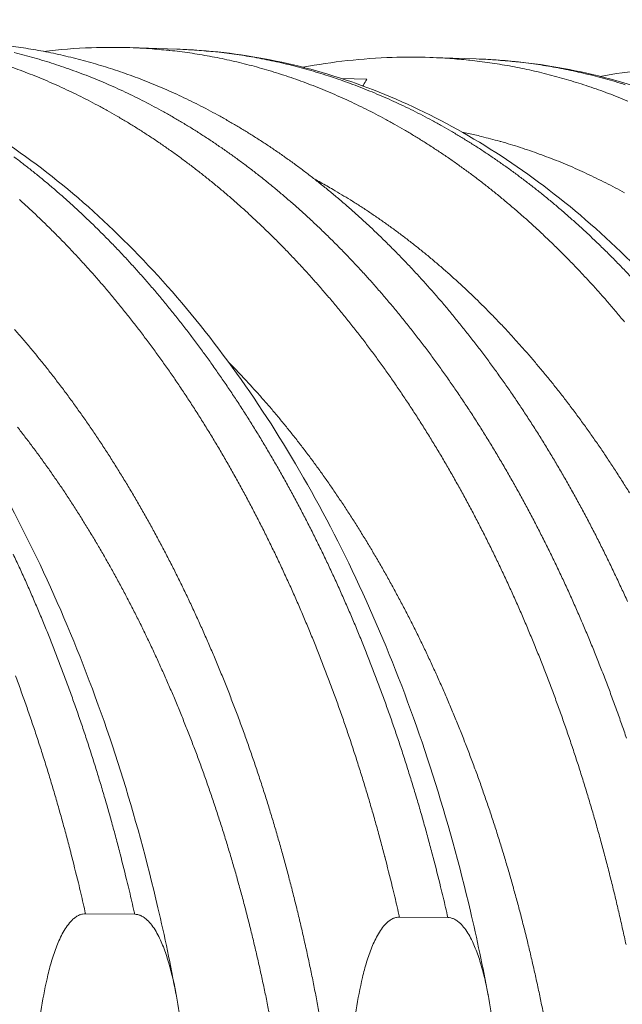
# Model space of a CAD drawing. Units: millimetres. Extents: x 439 to 15896, y 289 to 11112.
# Drawn here: x 5894 to 6388, y 7944 to 8752 of the extents above; entities that cross this region are included whole.
import ezdxf

# ---------------------------------------------------------------- set-up
doc = ezdxf.new("R2010")
doc.units = ezdxf.units.MM
doc.header["$LTSCALE"] = 55
doc.layers.add('Visible (ISO)', color=7, linetype='Continuous', lineweight=9)
doc.layers.add('Visible Narrow (ISO)', color=7, linetype='Continuous', lineweight=9)

msp = doc.modelspace()

# ---------------------------------------------------------------- linework, layer by layer
at = {"layer": 'Visible (ISO)'}
for p, q in [((6022.48, 8727.57), (5984, 8728.83)), ((6267.73, 8719.57), (6229.83, 8720.81)), ((6178.24, 8702.86), (6157.38, 8703.53)), ((5947.57, 8018.71), (5987.87, 8018.29)), ((6204.96, 8016), (6244.62, 8015.58))]:
    msp.add_line(p, q, dxfattribs=at)
at = {"layer": 'Visible (ISO)', "flags": 128}
for points in [[(6391.96, 8274.6, 0.0024), (6387, 8285.5, 0.002462), (6382.02, 8296.15, 0.002442), (6376.9, 8306.85, 0.002507), (6371.77, 8317.3, 0.002486), (6366.48, 8327.79, 0.002554), (6361.19, 8338.04, 0.002532), (6355.75, 8348.32, 0.002603), (6350.31, 8358.36, 0.00258), (6344.71, 8368.42, 0.002655), (6339.12, 8378.24, 0.002631), (6333.37, 8388.08, 0.002709), (6327.64, 8397.67, 0.002684), (6321.74, 8407.29, 0.002765), (6315.86, 8416.65, 0.002739), (6309.83, 8426.03, 0.002824), (6303.81, 8435.15, 0.002796), (6297.63, 8444.3, 0.002885), (6291.48, 8453.18, 0.002856), (6285.17, 8462.08, 0.002948), (6278.89, 8470.72, 0.002918), (6272.44, 8479.37, 0.003014), (6266.04, 8487.76, 0.002983), (6259.46, 8496.16, 0.003082), (6252.93, 8504.29, 0.00305), (6246.24, 8512.43, 0.003152), (6239.59, 8520.3, 0.003119), (6232.77, 8528.18, 0.003224), (6226.01, 8535.79, 0.00319), (6219.08, 8543.39, 0.003298), (6212.21, 8550.74, 0.003263), (6205.17, 8558.07, 0.003373), (6198.19, 8565.15, 0.003338), (6191.04, 8572.2, 0.003451), (6183.96, 8579.01, 0.003415), (6176.72, 8585.78, 0.00353), (6169.54, 8592.3, 0.003493), (6162.19, 8598.79, 0.00361), (6154.92, 8605.04, 0.003573), (6147.49, 8611.24, 0.00369), (6140.12, 8617.2, 0.003653), (6132.6, 8623.11, 0.003772), (6125.16, 8628.78, 0.003735), (6117.55, 8634.4, 0.003853), (6110.02, 8639.78, 0.003816), (6102.34, 8645.1, 0.003935), (6094.74, 8650.19, 0.003898), (6086.98, 8655.21, 0.004015), (6079.31, 8660.01, 0.003979), (6071.48, 8664.72, 0.004094), (6063.74, 8669.22, 0.004059), (6055.86, 8673.64, 0.004172), (6048.05, 8677.84, 0.004138), (6040.11, 8681.94, 0.004247), (6032.24, 8685.84, 0.004214), (6024.25, 8689.64, 0.004319), (6016.33, 8693.23, 0.004288), (6008.29, 8696.72, 0.004388), (6000.31, 8700.01, 0.004358), (5992.23, 8703.19, 0.004452), (5984.21, 8706.17, 0.004425), (5976.09, 8709.03, 0.004511), (5968.03, 8711.71, 0.004487), (5959.88, 8714.26, 0.004565), (5951.79, 8716.63, 0.004543), (5943.61, 8718.87, 0.004613), (5935.48, 8720.93, 0.004594), (5927.28, 8722.85, 0.004654), (5919.12, 8724.6, 0.004639), (5910.91, 8726.2, 0.004688), (5902.73, 8727.64, 0.004676), (5894.5, 8728.93, 0.004714), (5886.3, 8730.06, 0.004707)], [(5889.03, 8724.75, -0.004623), (5897.18, 8722.68, -0.004553), (5905.38, 8720.44, -0.004574), (5913.5, 8718.05, -0.004495), (5921.67, 8715.49, -0.00452), (5929.74, 8712.8, -0.004433), (5937.88, 8709.93, -0.00446), (5945.92, 8706.93, -0.004366), (5954.02, 8703.74, -0.004395), (5962.01, 8700.43, -0.004295), (5970.07, 8696.93, -0.004326), (5978.01, 8693.31, -0.00422), (5986.02, 8689.5, -0.004254), (5993.91, 8685.58, -0.004143), (6001.87, 8681.46, -0.004178), (6009.69, 8677.23, -0.004064), (6017.59, 8672.8, -0.0041), (6025.36, 8668.28, -0.003984), (6033.2, 8663.54, -0.00402), (6040.89, 8658.72, -0.003902), (6048.66, 8653.68, -0.003939), (6056.28, 8648.57, -0.00382), (6063.98, 8643.22, -0.003857), (6071.53, 8637.81, -0.003738), (6079.15, 8632.17, -0.003775), (6086.61, 8626.47, -0.003656), (6094.15, 8620.53, -0.003693), (6101.53, 8614.55, -0.003575), (6108.98, 8608.31, -0.003612), (6116.27, 8602.04, -0.003495), (6123.63, 8595.52, -0.003531), (6130.82, 8588.97, -0.003416), (6138.09, 8582.16, -0.003452), (6145.18, 8575.33, -0.003339), (6152.35, 8568.24, -0.003374), (6159.34, 8561.13, -0.003264), (6166.4, 8553.76, -0.003298), (6173.28, 8546.38, -0.00319), (6180.23, 8538.74, -0.003224), (6187, 8531.09, -0.003119), (6193.84, 8523.18, -0.003152), (6200.5, 8515.27, -0.003049), (6207.21, 8507.09, -0.003081), (6213.75, 8498.92, -0.002982), (6220.34, 8490.48, -0.003013), (6226.76, 8482.06, -0.002918), (6233.22, 8473.36, -0.002947), (6239.51, 8464.69, -0.002855), (6245.84, 8455.74, -0.002884), (6252, 8446.82, -0.002795), (6258.19, 8437.63, -0.002823), (6264.22, 8428.47, -0.002737), (6270.27, 8419.04, -0.002764), (6276.16, 8409.64, -0.002682), (6282.06, 8399.97, -0.002707), (6287.81, 8390.34, -0.002629), (6293.57, 8380.45, -0.002653), (6299.17, 8370.59, -0.002578), (6304.78, 8360.48, -0.002601), (6310.23, 8350.4, -0.00253), (6315.68, 8340.07, -0.002552), (6320.98, 8329.77, -0.002483), (6326.27, 8319.23, -0.002505), (6331.42, 8308.73, -0.002439), (6336.55, 8297.98, -0.00246), (6341.53, 8287.28, -0.002397), (6346.5, 8276.33, -0.002417), (6351.32, 8265.43, -0.002358), (6356.11, 8254.3, -0.002376), (6360.77, 8243.2, -0.00232), (6365.39, 8231.89, -0.002337), (6369.88, 8220.61, -0.002284), (6374.33, 8209.11, -0.002301), (6378.65, 8197.66, -0.002251), (6382.92, 8185.99, -0.002266), (6387.06, 8174.37, -0.002219), (6391.15, 8162.54, -0.002233)], [(5886.06, 8713.16, -0.004453), (5894.05, 8710.27, -0.004361), (5902.1, 8707.2, -0.00439), (5910.05, 8704, -0.004292), (5918.06, 8700.62, -0.004323), (5925.95, 8697.12, -0.004219), (5933.92, 8693.43, -0.004252), (5941.76, 8689.63, -0.004143), (5949.68, 8685.63, -0.004177), (5957.47, 8681.53, -0.004066), (5965.33, 8677.23, -0.004101), (5973.06, 8672.83, -0.003986), (5980.86, 8668.23, -0.004022), (5988.52, 8663.54, -0.003905), (5996.26, 8658.63, -0.003942), (6003.84, 8653.65, -0.003824), (6011.51, 8648.44, -0.003861), (6019.03, 8643.17, -0.003743), (6026.62, 8637.66, -0.00378), (6034.06, 8632.1, -0.003661), (6041.57, 8626.31, -0.003699), (6048.93, 8620.46, -0.003581), (6056.36, 8614.38, -0.003618), (6063.62, 8608.25, -0.003501), (6070.96, 8601.87, -0.003538), (6078.14, 8595.47, -0.003423), (6085.39, 8588.81, -0.003459), (6092.47, 8582.12, -0.003346), (6099.62, 8575.19, -0.003381), (6106.6, 8568.23, -0.00327), (6113.65, 8561.02, -0.003305), (6120.52, 8553.79, -0.003197), (6127.46, 8546.3, -0.003231), (6134.24, 8538.81, -0.003125), (6141.06, 8531.06, -0.003158), (6147.72, 8523.3, -0.003056), (6154.43, 8515.28, -0.003088), (6160.98, 8507.27, -0.002988), (6167.57, 8499, -0.003019), (6174, 8490.73, -0.002923), (6180.46, 8482.2, -0.002953), (6186.77, 8473.68, -0.002861), (6193.1, 8464.9, -0.00289), (6199.28, 8456.14, -0.0028), (6205.49, 8447.11, -0.002828), (6211.53, 8438.11, -0.002742), (6217.6, 8428.84, -0.002769), (6223.51, 8419.61, -0.002686), (6229.44, 8410.11, -0.002712), (6235.21, 8400.64, -0.002633), (6241, 8390.91, -0.002657), (6246.63, 8381.22, -0.002581), (6252.26, 8371.27, -0.002605), (6257.75, 8361.35, -0.002532), (6263.23, 8351.19, -0.002555), (6268.57, 8341.06, -0.002486), (6273.9, 8330.68, -0.002507), (6279.08, 8320.34, -0.002441), (6284.26, 8309.76, -0.002462), (6289.29, 8299.22, -0.002399), (6294.3, 8288.44, -0.002418), (6299.17, 8277.7, -0.002358), (6304.02, 8266.73, -0.002377), (6308.72, 8255.8, -0.00232), (6313.4, 8244.64, -0.002338), (6317.95, 8233.52, -0.002284), (6322.46, 8222.19, -0.0023), (6326.83, 8210.89, -0.002249), (6331.17, 8199.38, -0.002265), (6335.37, 8187.92, -0.002217), (6339.53, 8176.24, -0.002232), (6343.56, 8164.61, -0.002186), (6347.54, 8152.78, -0.0022), (6351.4, 8140.99, -0.002158), (6355.2, 8129, -0.002171), (6358.87, 8117.06, -0.002131), (6362.49, 8104.93, -0.002143), (6365.99, 8092.85, -0.002105), (6369.42, 8080.58, -0.002117), (6372.73, 8068.36, -0.002082), (6375.97, 8055.96, -0.002093), (6379.1, 8043.61, -0.00206), (6382.15, 8031.09, -0.00207), (6385.09, 8018.61, -0.00204), (6387.95, 8005.98, -0.002049), (6390.7, 7993.39, -0.002021)]]:
    msp.add_lwpolyline(points, format="xyb", dxfattribs=at)
at = {"layer": 'Visible (ISO)'}
for points, knots in [([(5355.2, 8751.74), (5380.76, 8750.91), (5406.34, 8747.93), (5457.01, 8737.76), (5482.18, 8730.54), (5531.85, 8711.98), (5556.41, 8700.57), (5604.6, 8673.72), (5628.3, 8658.18), (5674.53, 8623.18), (5697.09, 8603.62), (5740.76, 8560.74), (5761.9, 8537.34), (5802.42, 8487.04), (5821.83, 8460.05), (5858.64, 8402.93), (5876.07, 8372.71), (5908.67, 8309.49), (5923.89, 8276.4), (5951.88, 8207.88), (5964.7, 8172.36), (5987.74, 8099.39), (5998.01, 8061.86), (6012.38, 8000.18), (6017.35, 7976.47), (6021.8, 7952.53)], [0, 0, 0, 0, 7.213488, 7.213488, 14.428385, 14.428385, 21.687281, 21.687281, 29.014724, 29.014724, 36.414095, 36.414095, 43.872064, 43.872064, 51.368224, 51.368224, 58.883525, 58.883525, 66.404302, 66.404302, 73.922574, 73.922574, 81.43469, 81.43469, 86.029129, 86.029129, 86.029129, 86.029129]), ([(5610.71, 8743.38), (5636.28, 8742.55), (5661.88, 8739.59), (5712.6, 8729.48), (5737.8, 8722.31), (5787.51, 8703.87), (5812.09, 8692.55), (5860.34, 8665.89), (5884.06, 8650.47), (5930.33, 8615.73), (5952.92, 8596.31), (5996.62, 8553.77), (6017.78, 8530.55), (6058.34, 8480.65), (6077.77, 8453.89), (6114.62, 8397.23), (6132.07, 8367.24), (6164.71, 8304.53), (6179.94, 8271.71), (6207.98, 8203.74), (6220.81, 8168.49), (6243.89, 8096.11), (6254.17, 8058.87), (6268.47, 7998.11), (6273.36, 7975.02), (6277.75, 7951.71)], [0, 0, 0, 0, 7.222657, 7.222657, 14.44631, 14.44631, 21.711737, 21.711737, 29.042416, 29.042416, 36.441997, 36.441997, 43.898288, 43.898288, 51.392138, 51.392138, 58.905366, 58.905366, 66.424699, 66.424699, 73.942218, 73.942218, 81.454179, 81.454179, 85.96447, 85.96447, 85.96447, 85.96447]), ([(5913.13, 8725.78), (5926.24, 8727.34), (5939.4, 8728.35), (5963.03, 8729.16), (5973.52, 8729.17), (5984, 8728.83)], [85.724479, 85.724479, 85.724479, 85.724479, 89.452175, 89.452175, 92.417584, 92.417584, 92.417584, 92.417584]), ([(6022.48, 8727.57), (6048.06, 8726.74), (6073.66, 8723.81), (6124.39, 8713.81), (6149.59, 8706.72), (6199.32, 8688.5), (6223.91, 8677.31), (6272.17, 8650.96), (6295.89, 8635.73), (6342.15, 8601.42), (6364.74, 8582.26), (6408.44, 8540.26), (6429.59, 8517.35), (6470.13, 8468.11), (6489.56, 8441.7), (6526.39, 8385.79), (6543.83, 8356.21), (6576.46, 8294.34), (6591.69, 8261.96), (6619.7, 8194.9), (6632.52, 8160.13), (6655.58, 8088.72), (6665.84, 8051.99), (6679.82, 7993.25), (6684.46, 7971.71), (6688.66, 7949.97)], [0, 0, 0, 0, 7.228576, 7.228576, 14.45753, 14.45753, 21.724989, 21.724989, 29.052842, 29.052842, 36.445063, 36.445063, 43.891077, 43.891077, 51.373566, 51.373566, 58.875663, 58.875663, 66.384726, 66.384726, 73.89298, 73.89298, 81.396574, 81.396574, 85.661619, 85.661619, 85.661619, 85.661619]), ([(6125.81, 8712.74), (6150.05, 8717.31), (6174.54, 8720.02), (6209.3, 8721.14), (6219.57, 8721.14), (6229.83, 8720.81)], [82.501652, 82.501652, 82.501652, 82.501652, 89.450841, 89.450841, 92.355443, 92.355443, 92.355443, 92.355443]), ([(6267.73, 8719.57), (6293.32, 8718.73), (6318.93, 8715.82), (6369.68, 8705.88), (6394.91, 8698.84), (6444.67, 8680.74), (6469.27, 8669.63), (6517.56, 8643.47), (6541.3, 8628.35), (6587.59, 8594.29), (6610.19, 8575.27), (6653.91, 8533.6), (6675.07, 8510.86), (6715.64, 8462), (6735.08, 8435.8), (6771.93, 8380.33), (6789.39, 8350.98), (6822.04, 8289.6), (6837.28, 8257.47), (6865.32, 8190.94), (6878.15, 8156.44), (6901.23, 8085.59), (6911.5, 8049.14), (6925.41, 7991.25), (6929.97, 7970.27), (6934.11, 7949.1)], [0, 0, 0, 0, 7.23665, 7.23665, 14.473329, 14.473329, 21.746645, 21.746645, 29.077561, 29.077561, 36.470221, 36.470221, 43.914958, 43.914958, 51.395507, 51.395507, 58.895771, 58.895771, 66.403494, 66.403494, 73.910996, 73.910996, 81.414369, 81.414369, 85.601313, 85.601313, 85.601313, 85.601313]), ([(6369.5, 8705.22), (6393.44, 8709.62), (6417.61, 8712.2), (6451.84, 8713.24), (6461.89, 8713.23), (6471.94, 8712.9)], [82.586694, 82.586694, 82.586694, 82.586694, 89.449809, 89.449809, 92.29474, 92.29474, 92.29474, 92.29474]), ([(6178.24, 8702.86), (6177.23, 8701.36), (6176.26, 8699.74), (6175.25, 8697.83), (6175.14, 8697.61), (6175.03, 8697.4)], [2.8724713, 2.8724713, 2.8724713, 2.8724713, 3.2396616, 3.2396616, 3.2862271, 3.2862271, 3.2862271, 3.2862271]), ([(5902.81, 7770.85), (5902.81, 7788.95), (5902.91, 7807.9), (5903.67, 7846.42), (5904.34, 7865.99), (5906.22, 7895), (5906.99, 7904.59), (5908.93, 7923.52), (5910.09, 7932.85), (5912.95, 7951.13), (5914.64, 7960.07), (5917.78, 7973.07), (5918.93, 7977.34), (5921.51, 7985.71), (5922.94, 7989.81), (5926.09, 7997.47), (5927.92, 8001.37), (5932.17, 8008.51), (5934.6, 8011.75), (5938.01, 8014.85), (5938.89, 8015.56), (5940.73, 8016.8), (5941.69, 8017.31), (5943.34, 8018.01), (5944.19, 8018.29), (5945.9, 8018.64), (5946.77, 8018.72), (5947.57, 8018.71)], [7.630807, 7.630807, 7.630807, 7.630807, 10.949759, 10.949759, 14.268711, 14.268711, 15.928187, 15.928187, 17.587663, 17.587663, 19.247138, 19.247138, 20.076876, 20.076876, 20.906614, 20.906614, 21.669398, 21.669398, 22.432182, 22.432182, 22.65563, 22.65563, 22.879078, 22.879078, 23.065927, 23.065927, 23.252777, 23.252777, 23.252777, 23.252777]), ([(5987.87, 8018.29), (5988.66, 8018.28), (5989.53, 8018.18), (5991.24, 8017.79), (5992.08, 8017.5), (5993.73, 8016.77), (5994.68, 8016.23), (5996.52, 8014.96), (5997.39, 8014.23), (6000.79, 8011.07), (6003.21, 8007.79), (6007.44, 8000.57), (6009.26, 7996.64), (6012.39, 7988.95), (6013.81, 7984.83), (6016.38, 7976.43), (6017.52, 7972.16), (6020.65, 7959.14), (6022.33, 7950.2), (6025.16, 7931.95), (6026.32, 7922.63), (6028.24, 7903.74), (6029, 7894.17), (6030.87, 7865.26), (6031.53, 7845.75), (6032.29, 7807.38), (6032.38, 7788.5), (6032.38, 7770.48)], [23.252777, 23.252777, 23.252777, 23.252777, 23.439626, 23.439626, 23.626475, 23.626475, 23.849923, 23.849923, 24.073371, 24.073371, 24.836155, 24.836155, 25.598939, 25.598939, 26.428677, 26.428677, 27.258415, 27.258415, 28.917891, 28.917891, 30.577367, 30.577367, 32.236843, 32.236843, 35.555794, 35.555794, 38.874746, 38.874746, 38.874746, 38.874746]), ([(6160.92, 7770.12), (6160.92, 7788.07), (6161.01, 7806.86), (6161.76, 7845.08), (6162.42, 7864.49), (6164.27, 7893.27), (6165.03, 7902.79), (6166.94, 7921.56), (6168.08, 7930.82), (6170.89, 7948.95), (6172.55, 7957.82), (6175.65, 7970.72), (6176.78, 7974.95), (6179.32, 7983.25), (6180.72, 7987.32), (6183.82, 7994.92), (6185.62, 7998.79), (6189.81, 8005.88), (6192.2, 8009.09), (6195.55, 8012.17), (6196.42, 8012.87), (6198.23, 8014.1), (6199.17, 8014.61), (6200.8, 8015.3), (6201.63, 8015.57), (6203.32, 8015.93), (6204.18, 8016), (6204.96, 8016)], [7.630807, 7.630807, 7.630807, 7.630807, 10.949759, 10.949759, 14.268711, 14.268711, 15.928187, 15.928187, 17.587663, 17.587663, 19.247138, 19.247138, 20.076876, 20.076876, 20.906614, 20.906614, 21.669398, 21.669398, 22.432182, 22.432182, 22.65563, 22.65563, 22.879078, 22.879078, 23.065927, 23.065927, 23.252777, 23.252777, 23.252777, 23.252777]), ([(6244.62, 8015.58), (6245.4, 8015.57), (6246.25, 8015.47), (6247.93, 8015.09), (6248.76, 8014.8), (6250.39, 8014.07), (6251.33, 8013.54), (6253.13, 8012.28), (6253.99, 8011.56), (6257.33, 8008.41), (6259.71, 8005.16), (6263.88, 7998.01), (6265.67, 7994.11), (6268.75, 7986.47), (6270.15, 7982.39), (6272.68, 7974.06), (6273.8, 7969.82), (6276.88, 7956.91), (6278.53, 7948.04), (6281.32, 7929.93), (6282.46, 7920.69), (6284.34, 7901.95), (6285.1, 7892.46), (6286.93, 7863.77), (6287.59, 7844.42), (6288.34, 7806.35), (6288.43, 7787.63), (6288.43, 7769.75)], [23.252777, 23.252777, 23.252777, 23.252777, 23.439626, 23.439626, 23.626475, 23.626475, 23.849923, 23.849923, 24.073371, 24.073371, 24.836155, 24.836155, 25.598939, 25.598939, 26.428677, 26.428677, 27.258415, 27.258415, 28.917891, 28.917891, 30.577367, 30.577367, 32.236843, 32.236843, 35.555794, 35.555794, 38.874746, 38.874746, 38.874746, 38.874746])]:
    msp.add_open_spline(points, degree=3, knots=knots, dxfattribs=at)
at = {"layer": 'Visible Narrow (ISO)', "flags": 128}
for points in [[(6389.33, 8504.14, 0.003043), (6382.66, 8512.12, 0.003142), (6376.04, 8519.85, 0.00311), (6369.25, 8527.57, 0.003213), (6362.51, 8535.04, 0.00318), (6355.61, 8542.5, 0.003285), (6348.76, 8549.71, 0.003251), (6341.75, 8556.9, 0.003359), (6334.81, 8563.84, 0.003325), (6327.69, 8570.75, 0.003434), (6320.65, 8577.43, 0.003399), (6313.43, 8584.07, 0.003511), (6306.29, 8590.47, 0.003476), (6298.98, 8596.83, 0.003589), (6291.75, 8602.96, 0.003553), (6284.35, 8609.04, 0.003667), (6277.03, 8614.88, 0.003631), (6269.55, 8620.68, 0.003746), (6262.14, 8626.24, 0.00371), (6254.58, 8631.75, 0.003825), (6247.1, 8637.03, 0.003789), (6239.46, 8642.24, 0.003904), (6231.9, 8647.23, 0.003868), (6224.2, 8652.16, 0.003981), (6216.57, 8656.86, 0.003946), (6208.79, 8661.48, 0.004058), (6201.1, 8665.9, 0.004024), (6193.26, 8670.22, 0.004132), (6185.5, 8674.34, 0.004099), (6177.61, 8678.37, 0.004205), (6169.8, 8682.19, 0.004173), (6161.86, 8685.91, 0.004274), (6153.99, 8689.44, 0.004244), (6146, 8692.86, 0.00434), (6138.08, 8696.09, 0.004311), (6130.05, 8699.2, 0.004401), (6122.09, 8702.13, 0.004375), (6114.03, 8704.94, 0.004458), (6106.02, 8707.57, 0.004435), (6097.93, 8710.07, 0.00451), (6089.88, 8712.4, 0.004489), (6081.76, 8714.59, 0.004555), (6073.69, 8716.61, 0.004538), (6065.55, 8718.49, 0.004595), (6057.45, 8720.21, 0.00458), (6049.29, 8721.79, 0.004627), (6041.16, 8723.2, 0.004616), (6033, 8724.47, 0.004652), (6024.85, 8725.58, 0.004645), (6016.68, 8726.54, 0.00467), (6015.58, 8726.64, 0.000336), (6000.34, 8727.99, 0.009011), (5994.77, 8728.38, 0.004668), (5984, 8728.83)], [(6022.48, 8727.57, -0.004661), (6033.25, 8727.12, -0.008998), (6038.83, 8726.73, -0.000335), (6054.07, 8725.39, -0.004663), (6055.16, 8725.28, -0.004638), (6063.34, 8724.32, -0.004646), (6071.49, 8723.22, -0.00461), (6079.66, 8721.95, -0.00462), (6087.78, 8720.54, -0.004574), (6095.94, 8718.96, -0.004588), (6104.05, 8717.25, -0.004532), (6112.19, 8715.37, -0.004549), (6120.27, 8713.34, -0.004483), (6128.39, 8711.15, -0.004504), (6136.43, 8708.83, -0.004429), (6144.53, 8706.33, -0.004452), (6152.54, 8703.71, -0.00437), (6160.6, 8700.9, -0.004396), (6168.57, 8697.98, -0.004307), (6176.6, 8694.87, -0.004335), (6184.52, 8691.64, -0.004239), (6192.51, 8688.23, -0.004269), (6200.38, 8684.7, -0.004169), (6208.33, 8680.98, -0.0042), (6216.14, 8677.16, -0.004096), (6224.04, 8673.14, -0.004129), (6231.8, 8669.03, -0.00402), (6239.63, 8664.71, -0.004054), (6247.33, 8660.3, -0.003944), (6255.11, 8655.68, -0.003978), (6262.74, 8650.98, -0.003866), (6270.45, 8646.07, -0.003901), (6278.01, 8641.08, -0.003787), (6285.65, 8635.87, -0.003823), (6293.13, 8630.6, -0.003708), (6300.7, 8625.1, -0.003744), (6308.1, 8619.54, -0.00363), (6315.59, 8613.75, -0.003666), (6322.91, 8607.91, -0.003552), (6330.31, 8601.84, -0.003588), (6337.55, 8595.72, -0.003475), (6344.85, 8589.36, -0.00351), (6352, 8582.97, -0.003399), (6359.21, 8576.34, -0.003434), (6366.26, 8569.67, -0.003324), (6373.38, 8562.76, -0.003359), (6380.33, 8555.83, -0.003251), (6387.34, 8548.65, -0.003285), (6394.18, 8541.45, -0.00318)], [(6392.1, 8685.06, 0.004309), (6384.17, 8688.27, 0.004282), (6376.13, 8691.36, 0.004368), (6368.15, 8694.27, 0.004343), (6360.07, 8697.06, 0.004423), (6352.05, 8699.67, 0.0044), (6343.95, 8702.15, 0.004473), (6335.89, 8704.47, 0.004453), (6327.76, 8706.64, 0.004516), (6319.67, 8708.65, 0.0045), (6311.52, 8710.52, 0.004554), (6303.4, 8712.23, 0.004541), (6295.23, 8713.8, 0.004585), (6287.09, 8715.2, 0.004575), (6278.91, 8716.46, 0.00461), (6270.75, 8717.57, 0.004603), (6262.56, 8718.52, 0.004627), (6261.48, 8718.63, 0.00033), (6246.2, 8719.97, 0.00893), (6240.62, 8720.35, 0.004625), (6229.83, 8720.81)], [(6267.73, 8719.57, -0.004618), (6278.52, 8719.12, -0.008918), (6284.1, 8718.73, -0.000329), (6299.38, 8717.39, -0.00462), (6300.47, 8717.28, -0.004596), (6308.66, 8716.33, -0.004603), (6316.82, 8715.23, -0.004569), (6325, 8713.97, -0.004579), (6333.14, 8712.57, -0.004535), (6341.31, 8711, -0.004548), (6349.43, 8709.3, -0.004494), (6357.59, 8707.43, -0.004511), (6365.68, 8705.42, -0.004447), (6373.81, 8703.24, -0.004467), (6381.87, 8700.93, -0.004395), (6389.98, 8698.45, -0.004418)], [(6256.29, 8659.54, -0.004634), (6266.81, 8657.29, -0.008964), (6272.21, 8655.98, -0.000332), (6287.02, 8652.09, -0.004636), (6288.08, 8651.8, -0.004561), (6296.02, 8649.47, -0.004585), (6303.88, 8647.01, -0.004502), (6311.8, 8644.38, -0.004528), (6319.62, 8641.62, -0.004437), (6327.5, 8638.67, -0.004466), (6335.28, 8635.61, -0.004368), (6343.12, 8632.36, -0.004399), (6350.85, 8629, -0.004295), (6358.64, 8625.44, -0.004328), (6366.32, 8621.78, -0.00422), (6374.06, 8617.93, -0.004254), (6381.68, 8613.97, -0.004142), (6389.36, 8609.81, -0.004177)], [(6244.62, 8015.58, 0.002066), (6240.77, 8032.23, 0.004053), (6238.71, 8040.69, 0.000067), (6232.62, 8064.79, 0.002065), (6232.42, 8065.57, 0.0021), (6229.15, 8077.86, 0.002089), (6225.76, 8090.19, 0.002126), (6222.31, 8102.34, 0.002114), (6218.73, 8114.53, 0.002154), (6215.1, 8126.54, 0.00214), (6211.34, 8138.59, 0.002183), (6207.52, 8150.45, 0.002169), (6203.58, 8162.35, 0.002214), (6199.6, 8174.05, 0.002199), (6195.48, 8185.79, 0.002247), (6191.31, 8197.33, 0.002231), (6187.02, 8208.9, 0.002282), (6182.69, 8220.27, 0.002265), (6178.22, 8231.67, 0.002319), (6173.72, 8242.86, 0.002301), (6169.08, 8254.09, 0.002358), (6164.41, 8265.09, 0.002339), (6159.61, 8276.13, 0.002399), (6154.78, 8286.95, 0.002379), (6149.81, 8297.8, 0.002442), (6144.82, 8308.41, 0.002422), (6139.69, 8319.07, 0.002487), (6134.55, 8329.48, 0.002466), (6129.26, 8339.93, 0.002535), (6123.97, 8350.13, 0.002513), (6118.52, 8360.38, 0.002585), (6113.08, 8370.37, 0.002561), (6107.48, 8380.39, 0.002637), (6101.89, 8390.16, 0.002612), (6096.15, 8399.96, 0.002691), (6090.42, 8409.51, 0.002666), (6084.53, 8419.08, 0.002748), (6078.66, 8428.4, 0.002721), (6072.63, 8437.74, 0.002807), (6066.63, 8446.82, 0.002779), (6060.46, 8455.92, 0.002869), (6054.33, 8464.76, 0.00284), (6048.03, 8473.62, 0.002933), (6041.77, 8482.21, 0.002903), (6035.34, 8490.82, 0.002999), (6028.95, 8499.17, 0.002968), (6022.4, 8507.52, 0.003067), (6015.9, 8515.62, 0.003035), (6009.22, 8523.71, 0.003138), (6002.6, 8531.55, 0.003105), (5995.81, 8539.38, 0.00321), (5989.08, 8546.95, 0.003176), (5982.18, 8554.52, 0.003285), (5975.34, 8561.82, 0.00325), (5968.33, 8569.12, 0.003361), (5961.38, 8576.15, 0.003326), (5954.27, 8583.17, 0.00344), (5947.23, 8589.93, 0.003403), (5940.01, 8596.67, 0.003519), (5932.87, 8603.16, 0.003482), (5925.57, 8609.61, 0.0036), (5918.34, 8615.82, 0.003563), (5910.94, 8621.99, 0.003682), (5903.62, 8627.91, 0.003644), (5896.14, 8633.79, 0.003764), (5888.74, 8639.43, 0.003726)], [(6135.33, 8620.99, -0.004112), (6145.42, 8615.47, -0.008007), (6150.53, 8612.5, -0.000262), (6164.71, 8603.98, -0.004113), (6165.61, 8603.43, -0.003992), (6173.15, 8598.63, -0.00403), (6180.55, 8593.76, -0.003907), (6188.02, 8588.66, -0.003946), (6195.34, 8583.5, -0.003823), (6202.74, 8578.12, -0.003862), (6209.98, 8572.67, -0.003739), (6217.3, 8566.99, -0.003777), (6224.45, 8561.26, -0.003655), (6231.68, 8555.29, -0.003694), (6238.75, 8549.28, -0.003573), (6245.89, 8543.03, -0.003611), (6252.86, 8536.74, -0.003492), (6259.91, 8530.21, -0.003529), (6266.79, 8523.64, -0.003412), (6273.73, 8516.83, -0.003449), (6280.51, 8510, -0.003335), (6287.35, 8502.92, -0.00337), (6294.02, 8495.82, -0.003259), (6300.75, 8488.46, -0.003294), (6307.31, 8481.1, -0.003185), (6313.92, 8473.48, -0.003219), (6320.37, 8465.86, -0.003114), (6326.87, 8457.98, -0.003147), (6333.2, 8450.1, -0.003045), (6339.58, 8441.97, -0.003076), (6345.79, 8433.84, -0.002978), (6352.03, 8425.45, -0.003009), (6358.12, 8417.08, -0.002914), (6364.23, 8408.45, -0.002943), (6370.19, 8399.83, -0.002852), (6376.17, 8390.96, -0.00288), (6381.99, 8382.11, -0.002792), (6387.83, 8373, -0.00282), (6393.51, 8363.92, -0.002735)], [(5893.3, 8604.29, -0.00352), (5900.44, 8597.8, -0.003404), (5907.65, 8591.05, -0.00344), (5914.69, 8584.28, -0.003326), (5921.8, 8577.26, -0.003362), (5928.75, 8570.21, -0.00325), (5935.75, 8562.91, -0.003285), (5942.59, 8555.59, -0.003176), (5949.49, 8548.02, -0.00321), (5956.22, 8540.44, -0.003104), (5963.01, 8532.6, -0.003137), (5969.63, 8524.75, -0.003034), (5976.3, 8516.65, -0.003066), (5982.8, 8508.54, -0.002966), (5989.35, 8500.18, -0.002998), (5995.74, 8491.82, -0.002901), (6002.16, 8483.2, -0.002931), (6008.42, 8474.6, -0.002838), (6014.72, 8465.73, -0.002867), (6020.85, 8456.88, -0.002778), (6027.02, 8447.77, -0.002806), (6033.02, 8438.67, -0.00272), (6039.05, 8429.32, -0.002747), (6044.92, 8420, -0.002664), (6050.8, 8410.41, -0.00269), (6056.53, 8400.85, -0.00261), (6062.27, 8391.04, -0.002635), (6067.86, 8381.26, -0.002559), (6073.46, 8371.22, -0.002583), (6078.9, 8361.22, -0.00251), (6084.34, 8350.97, -0.002533), (6089.63, 8340.75, -0.002464), (6094.92, 8330.29, -0.002485), (6100.06, 8319.86, -0.002419), (6105.19, 8309.19, -0.00244), (6110.18, 8298.57, -0.002377), (6115.15, 8287.7, -0.002397), (6119.97, 8276.87, -0.002337), (6124.78, 8265.82, -0.002356), (6129.44, 8254.8, -0.002299), (6134.08, 8243.56, -0.002316), (6138.58, 8232.36, -0.002263), (6143.05, 8220.94, -0.002279), (6147.38, 8209.56, -0.002229), (6151.67, 8197.97, -0.002244), (6155.83, 8186.42, -0.002197), (6159.95, 8174.66, -0.002211), (6163.94, 8162.95, -0.002166), (6167.88, 8151.03, -0.00218), (6171.69, 8139.16, -0.002138), (6175.45, 8127.1, -0.002151), (6179.08, 8115.07, -0.002111), (6182.65, 8102.87, -0.002123), (6186.11, 8090.7, -0.002086), (6189.5, 8078.35, -0.002098), (6192.76, 8066.05, -0.002063), (6192.97, 8065.27, -0.000067), (6199.05, 8041.14, -0.004048), (6201.11, 8032.67, -0.002063), (6204.96, 8016)], [(6139.25, 7936.38, 0.002027), (6136.89, 7948.93, 0.002053), (6134.45, 7961.36, 0.002044), (6131.9, 7973.82, 0.002073), (6129.27, 7986.14, 0.002064), (6126.52, 7998.5, 0.002095), (6123.7, 8010.7, 0.002085), (6120.77, 8022.95, 0.002119), (6117.76, 8035.03, 0.002107), (6114.64, 8047.15, 0.002144), (6111.45, 8059.11, 0.002132), (6108.14, 8071.1, 0.002171), (6104.77, 8082.92, 0.002158), (6101.27, 8094.78, 0.0022), (6097.72, 8106.45, 0.002187), (6094.05, 8118.17, 0.002231), (6090.32, 8129.69, 0.002217), (6086.46, 8141.26, 0.002265), (6082.56, 8152.62, 0.002249), (6078.53, 8164.03, 0.0023), (6074.46, 8175.23, 0.002283), (6070.25, 8186.47, 0.002337), (6066.01, 8197.5, 0.002319), (6061.63, 8208.57, 0.002376), (6057.22, 8219.42, 0.002357), (6052.68, 8230.31, 0.002418), (6048.11, 8240.98, 0.002398), (6043.39, 8251.68, 0.002461), (6038.66, 8262.16, 0.002441), (6033.79, 8272.67, 0.002507), (6028.9, 8282.95, 0.002486), (6023.87, 8293.26, 0.002556), (6018.83, 8303.33, 0.002533), (6013.64, 8313.44, 0.002607), (6008.44, 8323.31, 0.002583), (6003.1, 8333.21, 0.00266), (5997.76, 8342.85, 0.002635), (5992.27, 8352.53, 0.002716), (5986.79, 8361.96, 0.002689), (5981.15, 8371.42, 0.002774), (5975.53, 8380.62, 0.002746), (5969.75, 8389.85, 0.002835), (5964, 8398.82, 0.002806), (5958.08, 8407.81, 0.002898), (5952.19, 8416.54, 0.002868), (5946.14, 8425.3, 0.002964), (5940.12, 8433.79, 0.002933), (5933.94, 8442.3, 0.003033), (5927.8, 8450.54, 0.003), (5921.49, 8458.8, 0.003104), (5915.23, 8466.8, 0.00307), (5908.8, 8474.8, 0.003177), (5902.42, 8482.54, 0.003143), (5895.87, 8490.28, 0.003253), (5889.38, 8497.76, 0.003217)], [(6323.66, 7933.35, 0.002119), (6321.23, 7945.42, 0.002149), (6318.73, 7957.35, 0.002139), (6316.1, 7969.32, 0.002172), (6313.41, 7981.14, 0.002161), (6310.6, 7992.99, 0.002196), (6307.71, 8004.69, 0.002185), (6304.71, 8016.43, 0.002223), (6301.64, 8028, 0.00221), (6298.45, 8039.62, 0.002251), (6295.2, 8051.05, 0.002238), (6291.83, 8062.53, 0.002282), (6288.39, 8073.83, 0.002267), (6284.84, 8085.17, 0.002315), (6281.23, 8096.31, 0.002299), (6277.49, 8107.5, 0.002349), (6273.7, 8118.49, 0.002333), (6269.78, 8129.52, 0.002386), (6265.83, 8140.35, 0.002369), (6261.73, 8151.22, 0.002426), (6257.6, 8161.88, 0.002407), (6253.34, 8172.57, 0.002467), (6249.04, 8183.05, 0.002447), (6244.61, 8193.57, 0.002511), (6240.15, 8203.86, 0.00249), (6235.55, 8214.2, 0.002558), (6230.93, 8224.3, 0.002536), (6226.16, 8234.44, 0.002607), (6221.39, 8244.35, 0.002583), (6216.46, 8254.29, 0.002658), (6211.53, 8264, 0.002634), (6206.45, 8273.74, 0.002712), (6201.37, 8283.23, 0.002686), (6196.13, 8292.76, 0.002769), (6190.9, 8302.03, 0.002742), (6185.52, 8311.35, 0.002828), (6180.15, 8320.4, 0.0028), (6174.62, 8329.49, 0.00289), (6169.11, 8338.32, 0.002861), (6163.43, 8347.18, 0.002955), (6157.79, 8355.77, 0.002924), (6151.98, 8364.4, 0.003023), (6146.2, 8372.76, 0.002991), (6140.25, 8381.14, 0.003093), (6134.35, 8389.26, 0.00306), (6128.27, 8397.39, 0.003166), (6122.24, 8405.26, 0.003131), (6116.04, 8413.14, 0.003241), (6109.89, 8420.77, 0.003206), (6103.57, 8428.39, 0.00332), (6097.3, 8435.76, 0.003283), (6090.87, 8443.12, 0.0034), (6090.22, 8443.84, 0.00018), (6077.94, 8457.32, 0.006665), (6073.56, 8462, 0.003401), (6064.79, 8470.99)], [(6098.59, 7934.9, 0.0021), (6096.17, 7947.04, 0.00213), (6093.68, 7959.04, 0.00212), (6091.06, 7971.08, 0.002152), (6088.38, 7982.97, 0.002142), (6085.58, 7994.89, 0.002177), (6082.7, 8006.66, 0.002165), (6079.71, 8018.47, 0.002204), (6076.66, 8030.11, 0.002191), (6073.48, 8041.8, 0.002232), (6070.24, 8053.3, 0.002218), (6066.87, 8064.85, 0.002263), (6063.45, 8076.22, 0.002248), (6059.91, 8087.62, 0.002296), (6056.31, 8098.84, 0.00228), (6052.59, 8110.09, 0.00233), (6048.82, 8121.15, 0.002314), (6044.91, 8132.25, 0.002368), (6040.97, 8143.14, 0.00235), (6036.89, 8154.08, 0.002407), (6032.78, 8164.8, 0.002388), (6028.53, 8175.56, 0.002449), (6024.25, 8186.1, 0.002429), (6019.83, 8196.69, 0.002493), (6015.39, 8207.05, 0.002472), (6010.8, 8217.45, 0.00254), (6006.2, 8227.61, 0.002517), (6001.45, 8237.82, 0.002589), (5996.69, 8247.78, 0.002565), (5991.79, 8257.79, 0.002641), (5986.87, 8267.56, 0.002616), (5981.81, 8277.36, 0.002695), (5976.75, 8286.91, 0.002669), (5971.53, 8296.5, 0.002752), (5966.32, 8305.84, 0.002725), (5960.96, 8315.21, 0.002812), (5955.6, 8324.32, 0.002783), (5950.09, 8333.47, 0.002875), (5944.6, 8342.36, 0.002845), (5938.95, 8351.27, 0.00294), (5933.32, 8359.93, 0.002909), (5927.54, 8368.61, 0.003008), (5921.78, 8377.02, 0.002976), (5915.85, 8385.46, 0.003079), (5909.97, 8393.63, 0.003046), (5903.92, 8401.82, 0.003153), (5897.91, 8409.75, 0.003118), (5891.73, 8417.69, 0.00323)], [(5987.87, 8018.29, 0.002048), (5984.03, 8035.07, 0.004019), (5981.97, 8043.61, 0.000066), (5975.89, 8067.9, 0.002048), (5975.69, 8068.68, 0.002083), (5972.43, 8081.07, 0.002071), (5969.04, 8093.49, 0.002109), (5965.6, 8105.74, 0.002096), (5962.03, 8118.03, 0.002136), (5958.4, 8130.14, 0.002123), (5954.65, 8142.29, 0.002166), (5950.84, 8154.24, 0.002152), (5946.91, 8166.23, 0.002197), (5942.93, 8178.02, 0.002182), (5938.81, 8189.86, 0.002231), (5934.66, 8201.49, 0.002215), (5930.37, 8213.16, 0.002266), (5926.05, 8224.61, 0.002249), (5921.59, 8236.11, 0.002303), (5917.1, 8247.38, 0.002285), (5912.47, 8258.7, 0.002342), (5907.81, 8269.79, 0.002324), (5903.01, 8280.92, 0.002384), (5898.19, 8291.82, 0.002364), (5893.23, 8302.76, 0.002427), (5888.25, 8313.46, 0.002407)], [(5890.09, 8213.83, -0.002212), (5894.38, 8202.14, -0.002228), (5898.53, 8190.5, -0.00218), (5902.64, 8178.65, -0.002195), (5906.62, 8166.84, -0.002149), (5910.55, 8154.83, -0.002163), (5914.36, 8142.86, -0.00212), (5918.11, 8130.7, -0.002134), (5921.73, 8118.58, -0.002094), (5925.3, 8106.28, -0.002106), (5928.75, 8094.01, -0.002068), (5932.13, 8081.57, -0.00208), (5935.39, 8069.17, -0.002045), (5935.59, 8068.39, -0.000066), (5941.67, 8044.06, -0.004013), (5943.73, 8035.52, -0.002045), (5947.57, 8018.71)]]:
    msp.add_lwpolyline(points, format="xyb", dxfattribs=at)

doc.saveas('drawing.dxf')
